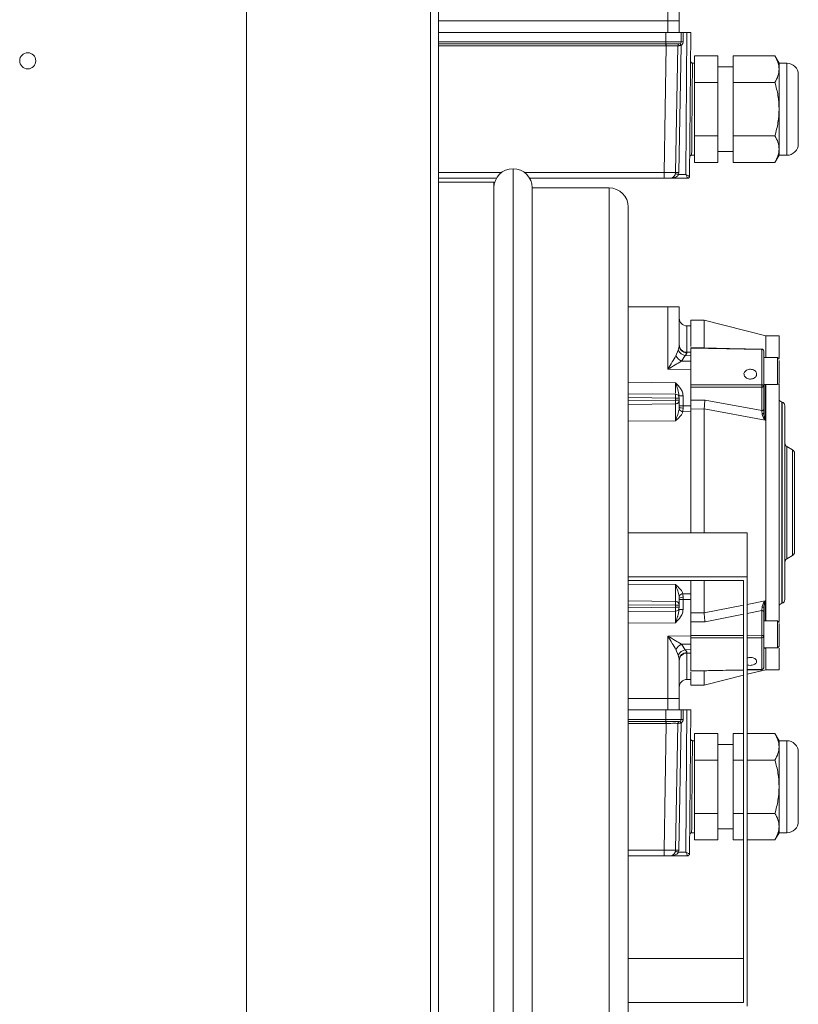
# Model space of a CAD drawing. Units: millimetres. Extents: x 5 to 415, y 0 to 297.
# Drawn here: x 176 to 184, y 107 to 117 of the extents above; entities that cross this region are included whole.
import ezdxf

# ---------------------------------------------------------------- set-up
doc = ezdxf.new("R2010")
doc.units = ezdxf.units.MM

msp = doc.modelspace()

# ---------------------------------------------------------------- linework, layer by layer
at = {"color": 7, "linetype": 'Continuous', "lineweight": 15}
for p, q in [((178.44732, 117.83209), (178.44732, 84.91775)), ((180.36332, 117.83209), (180.36332, 84.91775)), ((180.44732, 117.77492), (180.44732, 84.97492)), ((182.83637, 117.17482), (182.83637, 117.82498)), ((182.95532, 117.17482), (182.95532, 117.57696)), ((182.83637, 117.17482), (180.44732, 117.17482)), ((182.83532, 117.17482), (182.83532, 117.05482)), ((182.95532, 117.17482), (182.83637, 117.17482)), ((182.95532, 117.05482), (182.95532, 117.17482)), ((180.44732, 117.05482), (182.81532, 117.05482)), ((182.81532, 117.05482), (182.81532, 116.95482)), ((182.81532, 117.05482), (182.97532, 117.05482)), ((182.81532, 116.93492), (182.81532, 116.95482)), ((182.97532, 116.95482), (182.81532, 116.95482)), ((182.97532, 117.05482), (182.97532, 116.95482)), ((182.97532, 117.05482), (182.99532, 117.05482)), ((182.99532, 117.05482), (182.99532, 116.95517)), ((182.99532, 117.05482), (183.03532, 117.05482)), ((183.0224, 115.57412), (183.03532, 117.05482)), ((183.07532, 117.05482), (183.03532, 117.05482)), ((183.07532, 117.05482), (183.06223, 115.55464)), ((182.79637, 115.59377), (182.81944, 116.91538)), ((182.81532, 116.93492), (182.81938, 116.93492)), ((182.81532, 116.93492), (182.81532, 116.91538)), ((182.81944, 116.91538), (182.81532, 116.91538)), ((182.91635, 115.59377), (182.93942, 116.91538)), ((182.93942, 116.91538), (182.93942, 116.91538)), ((182.97349, 116.91953), (182.95034, 115.59377)), ((182.95734, 116.93492), (182.95737, 116.93492)), ((183.11532, 116.80907), (183.35532, 116.80907)), ((183.11532, 116.80907), (183.11532, 116.53195)), ((183.35532, 116.80907), (183.35532, 116.53195)), ((183.51532, 116.80907), (183.95209, 116.80907)), ((183.51532, 116.53195), (183.51532, 116.80907)), ((183.99496, 116.73482), (183.95209, 116.80907)), ((183.11532, 116.73482), (183.0927, 116.73482)), ((183.51532, 116.69482), (183.35532, 116.69482)), ((184.07532, 116.73482), (183.99496, 116.73482)), ((183.99496, 116.73482), (183.99496, 116.67051)), ((183.99496, 116.67051), (183.99496, 116.25482)), ((183.11532, 116.53195), (183.35532, 116.53195)), ((183.11532, 116.53195), (183.11532, 115.97769)), ((183.35532, 116.53195), (183.35532, 115.97769)), ((183.51532, 116.53195), (183.95209, 116.53195)), ((183.51532, 115.97769), (183.51532, 116.53195)), ((183.99496, 116.25482), (183.99496, 115.83912)), ((183.11532, 115.97769), (183.35532, 115.97769)), ((183.11532, 115.97769), (183.11532, 115.70056)), ((183.35532, 115.97769), (183.35532, 115.70056)), ((183.95209, 115.97769), (183.51532, 115.97769)), ((183.51532, 115.70056), (183.51532, 115.97769)), ((183.99496, 115.83912), (183.99496, 115.77482)), ((183.08398, 115.77482), (183.11532, 115.77482)), ((183.35532, 115.81482), (183.51532, 115.81482)), ((183.95209, 115.70056), (183.99496, 115.77482)), ((183.99496, 115.77482), (184.07532, 115.77482)), ((183.35532, 115.70056), (183.11532, 115.70056)), ((183.51532, 115.70056), (183.95209, 115.70056)), ((181.05006, 115.53482), (180.44732, 115.53482)), ((182.79637, 115.53482), (181.39658, 115.53482)), ((182.79637, 115.53482), (182.79637, 115.59377)), ((183.04223, 115.53482), (182.85636, 115.53482)), ((182.91518, 115.58297), (182.91398, 115.59359)), ((182.94792, 115.57412), (182.95034, 115.59377)), ((183.0224, 115.57412), (182.94792, 115.57412)), ((183.06222, 115.55464), (183.06223, 115.55464)), ((181.02332, 115.49492), (180.44732, 115.49492)), ((181.02332, 115.49492), (181.02332, 103.25492)), ((182.22332, 115.43492), (181.42332, 115.43492)), ((181.42332, 115.43492), (181.42332, 114.97271)), ((182.42332, 115.23492), (182.42332, 103.51492)), ((181.42332, 114.97271), (181.42332, 103.31492)), ((182.42332, 114.19482), (182.83637, 114.19482)), ((182.83637, 113.54465), (182.83637, 114.19482)), ((182.83637, 114.19482), (182.95532, 114.19482)), ((182.95532, 113.79268), (182.95532, 114.19482)), ((183.07532, 113.99613), (183.03462, 113.99648)), ((183.21532, 114.05482), (183.07532, 114.05482)), ((183.07532, 114.05482), (183.07532, 113.78349)), ((183.85705, 113.89482), (183.21532, 114.05482)), ((183.21532, 114.05482), (183.21532, 113.77283)), ((183.99532, 113.89482), (183.85705, 113.89482)), ((183.85705, 113.89482), (183.85705, 113.6666)), ((183.99532, 113.89482), (183.99532, 113.66244)), ((182.92091, 113.68556), (182.9448, 113.74335)), ((182.97727, 113.62899), (183.01708, 113.68678)), ((183.07532, 113.6862), (183.01708, 113.68678)), ((183.07532, 113.72134), (183.03452, 113.72175)), ((183.81567, 113.74975), (183.07532, 113.76622)), ((183.07532, 113.38188), (183.07532, 113.76622)), ((183.81567, 113.38265), (183.81567, 113.74975)), ((183.07532, 113.62864), (182.97727, 113.62899)), ((183.97932, 113.6666), (183.83532, 113.6666)), ((183.07532, 113.54379), (182.83637, 113.54465)), ((183.83532, 113.53647), (183.83704, 113.54016)), ((183.07532, 113.38188), (183.81567, 113.38265)), ((183.83532, 113.3866), (183.97932, 113.3866)), ((183.83532, 113.12682), (183.83532, 113.3711)), ((183.85705, 113.3866), (183.85705, 110.92303)), ((183.99532, 113.39359), (183.99532, 110.91827)), ((182.42332, 113.28946), (182.91567, 113.28516)), ((182.95532, 113.267), (182.99497, 113.267)), ((182.99497, 113.267), (182.99497, 113.16493)), ((183.81567, 113.35825), (183.07532, 113.35756)), ((183.07532, 113.22221), (183.07532, 113.35756)), ((183.81567, 113.11397), (183.81567, 113.35825)), ((182.91567, 113.22336), (182.91567, 113.24516)), ((182.91567, 113.24516), (182.95532, 113.24516)), ((182.91567, 113.22336), (182.95532, 113.22336)), ((182.95532, 113.22336), (182.95532, 113.24516)), ((182.99497, 113.16493), (182.95532, 113.16493)), ((182.99497, 113.16493), (182.99496, 113.14157)), ((182.99497, 113.16493), (183.07532, 113.16473)), ((183.22375, 113.22456), (183.07532, 113.22221)), ((183.81567, 113.11397), (183.22375, 113.22456)), ((184.02567, 113.20276), (184.02497, 113.20295)), ((184.05532, 111.14551), (184.05532, 113.16412)), ((182.95532, 113.14936), (182.95392, 113.12823)), ((182.99496, 113.14157), (182.99216, 113.10316)), ((182.99216, 113.10316), (183.07532, 113.10294)), ((183.21533, 113.13185), (183.07532, 113.12972)), ((183.07532, 113.12972), (183.07532, 111.84017)), ((183.21532, 113.13147), (183.21533, 113.13185)), ((183.21532, 113.13147), (183.21532, 111.84017)), ((183.85048, 113.01435), (183.21532, 113.13147)), ((184.13532, 112.70636), (184.07532, 112.74101)), ((184.15532, 112.61662), (184.15532, 111.69302)), ((183.66332, 111.84017), (182.42332, 111.84017)), ((183.66332, 111.84017), (183.66332, 111.38051)), ((184.07532, 111.56863), (184.13532, 111.60327)), ((183.66332, 111.38051), (182.42332, 111.38051)), ((183.62332, 111.34356), (182.42332, 111.34356)), ((183.07532, 111.34356), (183.07532, 111.07208)), ((183.21532, 111.34356), (183.21532, 111.00645)), ((183.62332, 111.34356), (183.62332, 106.94662)), ((183.66332, 111.38051), (183.66332, 106.90967)), ((182.95392, 111.18141), (182.95532, 111.16028)), ((182.95532, 111.14471), (182.99497, 111.14471)), ((183.07532, 111.20669), (182.99216, 111.20648)), ((182.99216, 111.20648), (182.99496, 111.16806)), ((182.99496, 111.16806), (182.99497, 111.14471)), ((183.07532, 111.1449), (182.99497, 111.14471)), ((182.99497, 111.14471), (182.99497, 111.04263)), ((184.02497, 111.10668), (184.02567, 111.10687)), ((182.91567, 111.02447), (182.42332, 111.02017)), ((182.91567, 111.08628), (182.91567, 111.06447)), ((182.95532, 111.08628), (182.91567, 111.08628)), ((182.95532, 111.06447), (182.91567, 111.06447)), ((182.95532, 111.08628), (182.95532, 111.06447)), ((182.99497, 111.04263), (182.95532, 111.04263)), ((183.07532, 110.84521), (183.07532, 111.07208)), ((183.07532, 111.00811), (183.21532, 111.00614)), ((183.21532, 111.00614), (183.21532, 111.00645)), ((183.81567, 110.77268), (183.81567, 111.0304)), ((183.83532, 110.76121), (183.83532, 111.01893)), ((183.07532, 110.91392), (183.22375, 110.91175)), ((183.97932, 110.92303), (183.83532, 110.92303)), ((183.07532, 110.77178), (183.07532, 110.84521)), ((182.83637, 110.76498), (183.07532, 110.76585)), ((182.83637, 110.11482), (182.83637, 110.76498)), ((183.07532, 110.40198), (183.07532, 110.74716)), ((183.81567, 110.41833), (183.81567, 110.74799)), ((182.9448, 110.56628), (182.92091, 110.62408)), ((182.97727, 110.68064), (183.07532, 110.681)), ((182.97727, 110.68064), (183.01708, 110.62285)), ((183.01708, 110.62285), (183.07532, 110.62344)), ((183.85048, 110.64006), (183.83532, 110.64414)), ((183.83532, 110.64303), (183.97932, 110.64303)), ((183.85705, 110.64303), (183.85705, 110.41482)), ((183.99532, 110.63966), (183.99532, 110.41482)), ((182.95532, 110.11482), (182.95532, 110.51696)), ((183.03452, 110.58788), (183.07532, 110.58829)), ((183.07532, 110.38879), (183.07532, 110.25482)), ((183.21532, 110.39848), (183.21532, 110.25482)), ((183.66332, 110.36652), (183.85705, 110.41482)), ((183.66332, 110.41131), (183.81576, 110.41466)), ((183.85705, 110.41482), (183.99532, 110.41482)), ((183.03462, 110.31315), (183.07532, 110.31351)), ((183.21532, 110.25482), (183.62332, 110.35654)), ((183.07532, 110.25482), (183.21532, 110.25482)), ((182.83637, 110.11482), (182.42332, 110.11482)), ((182.83532, 110.11482), (182.83532, 109.99482)), ((182.95532, 110.11482), (182.83637, 110.11482)), ((182.95532, 109.99482), (182.95532, 110.11482)), ((182.42332, 109.99482), (182.81532, 109.99482)), ((182.81532, 109.99482), (182.81532, 109.89482)), ((182.81532, 109.99482), (182.97532, 109.99482)), ((182.97532, 109.99482), (182.97532, 109.89482)), ((182.97532, 109.99482), (182.99532, 109.99482)), ((182.99532, 109.99482), (182.99532, 109.89517)), ((182.99532, 109.99482), (183.03532, 109.99482)), ((183.0224, 108.51412), (183.03532, 109.99482)), ((183.07532, 109.99482), (183.03532, 109.99482)), ((183.07532, 109.99482), (183.06223, 108.49464)), ((182.81532, 109.87492), (182.81532, 109.89482)), ((182.97532, 109.89482), (182.81532, 109.89482)), ((182.81532, 109.87492), (182.81938, 109.87493)), ((182.81532, 109.87492), (182.81532, 109.85538)), ((182.95734, 109.87493), (182.95737, 109.87492)), ((182.79637, 108.53377), (182.81944, 109.85538)), ((182.81944, 109.85538), (182.81532, 109.85538)), ((182.91635, 108.53377), (182.93942, 109.85538)), ((182.93942, 109.85538), (182.93942, 109.85538)), ((182.97349, 109.85953), (182.95034, 108.53377)), ((183.11532, 109.67482), (183.0927, 109.67482)), ((183.11532, 109.74907), (183.35532, 109.74907)), ((183.11532, 109.74907), (183.11532, 109.47195)), ((183.35532, 109.74907), (183.35532, 109.47195)), ((183.51532, 109.74907), (183.62332, 109.74907)), ((183.51532, 109.47195), (183.51532, 109.74907)), ((183.66332, 109.74907), (183.95209, 109.74907)), ((183.99496, 109.67482), (183.95209, 109.74907)), ((184.07532, 109.67482), (183.99496, 109.67482)), ((183.99496, 109.67482), (183.99496, 109.61051)), ((183.51532, 109.63482), (183.35532, 109.63482)), ((183.99496, 109.61051), (183.99496, 109.19482)), ((183.11532, 109.47195), (183.35532, 109.47195)), ((183.11532, 109.47195), (183.11532, 108.91769)), ((183.35532, 109.47195), (183.35532, 108.91769)), ((183.51532, 109.47195), (183.62332, 109.47195)), ((183.51532, 108.91769), (183.51532, 109.47195)), ((183.66332, 109.47195), (183.95209, 109.47195)), ((183.99496, 109.19482), (183.99496, 108.77912)), ((183.11532, 108.91769), (183.35532, 108.91769)), ((183.11532, 108.91769), (183.11532, 108.64056)), ((183.35532, 108.91769), (183.35532, 108.64056)), ((183.62332, 108.91769), (183.51532, 108.91769)), ((183.51532, 108.64056), (183.51532, 108.91769)), ((183.95209, 108.91769), (183.66332, 108.91769)), ((183.35532, 108.75482), (183.51532, 108.75482)), ((183.99496, 108.77912), (183.99496, 108.71482)), ((183.08398, 108.71482), (183.11532, 108.71482)), ((183.95209, 108.64056), (183.99496, 108.71482)), ((183.99496, 108.71482), (184.07532, 108.71482)), ((183.35532, 108.64056), (183.11532, 108.64056)), ((183.51532, 108.64056), (183.62332, 108.64056)), ((183.66332, 108.64056), (183.95209, 108.64056)), ((182.79637, 108.47482), (182.42332, 108.47482)), ((182.79637, 108.47482), (182.79637, 108.53377)), ((183.04223, 108.47482), (182.85636, 108.47482)), ((182.91518, 108.52297), (182.91398, 108.53359)), ((182.94792, 108.51412), (182.95034, 108.53377)), ((183.0224, 108.51412), (182.94792, 108.51412)), ((183.06222, 108.49464), (183.06223, 108.49464)), ((183.62332, 107.40628), (182.42332, 107.40628)), ((183.62332, 106.94662), (182.42332, 106.94662))]:
    msp.add_line(p, q, dxfattribs=at)
at = {"color": 8, "linetype": 'Continuous', "lineweight": 15}
for p, q in [((182.81532, 116.95482), (180.44732, 116.95482)), ((180.44732, 116.93492), (182.81532, 116.93492)), ((182.81532, 116.91538), (180.44732, 116.91538)), ((184.07532, 116.73482), (184.07532, 115.77482)), ((181.22332, 115.15746), (181.22332, 115.63492)), ((181.1018, 115.59377), (180.44732, 115.59377)), ((182.79637, 115.59377), (181.34484, 115.59377)), ((182.22332, 103.31492), (182.22332, 115.43492)), ((181.22332, 103.11492), (181.22332, 115.15746)), ((183.03462, 113.99648), (183.03462, 113.72175)), ((183.03449, 113.71631), (183.03452, 113.72141)), ((183.97932, 113.6508), (183.97932, 113.6666)), ((183.97932, 113.3866), (183.97932, 113.6508)), ((182.42332, 113.40946), (182.91567, 113.40516)), ((183.85048, 113.3866), (183.85048, 113.01435)), ((182.42332, 113.24946), (182.91567, 113.24516)), ((182.42332, 113.21864), (182.91567, 113.22336)), ((182.91573, 113.18364), (182.42332, 113.17903)), ((184.02497, 113.20295), (184.02497, 111.10668)), ((184.02567, 111.10687), (184.02567, 113.20276)), ((182.91567, 113.00886), (182.42332, 113.00494)), ((184.07532, 112.74101), (184.07532, 111.56863)), ((184.13532, 111.60327), (184.13532, 112.70636)), ((182.42332, 111.30469), (182.91567, 111.30077)), ((182.42332, 111.13061), (182.91573, 111.126)), ((183.66332, 111.09532), (183.85048, 111.13245)), ((183.85048, 111.13245), (183.85048, 110.92303)), ((182.91567, 111.08628), (182.42332, 111.09099)), ((182.91567, 111.06447), (182.42332, 111.06017)), ((183.21532, 111.00645), (183.62332, 111.08739)), ((183.66332, 110.99986), (183.81567, 111.0304)), ((182.91567, 110.90448), (182.42332, 110.90018)), ((183.22375, 110.91175), (183.62332, 110.99184)), ((183.97932, 110.91235), (183.97932, 110.92303)), ((183.97932, 110.64303), (183.97932, 110.91235)), ((183.07532, 110.77178), (183.62332, 110.77245)), ((183.62332, 110.74777), (183.07532, 110.74716)), ((183.66332, 110.7725), (183.81567, 110.77268)), ((183.81567, 110.74799), (183.66332, 110.74782)), ((183.03449, 110.59332), (183.03451, 110.58828)), ((183.85048, 110.64006), (183.83532, 110.63731)), ((183.03462, 110.58788), (183.03462, 110.31315)), ((183.07532, 110.40198), (183.62332, 110.41408)), ((183.66332, 110.41496), (183.81567, 110.41833)), ((182.81532, 109.89482), (182.42332, 109.89482)), ((182.42332, 109.87492), (182.81532, 109.87492)), ((182.81532, 109.85538), (182.42332, 109.85538)), ((184.07532, 109.67482), (184.07532, 108.71482)), ((182.79637, 108.53377), (182.42332, 108.53377))]:
    msp.add_line(p, q, dxfattribs=at)
at = {"color": 7, "linetype": 'Continuous', "lineweight": 15, "flags": 128}
for points in [[(182.81944, 116.91538), (182.81942, 116.91898), (182.81941, 116.92245), (182.81941, 116.92567), (182.8194, 116.92855), (182.81939, 116.93099), (182.81938, 116.9329), (182.81938, 116.93423), (182.81938, 116.93492)], [(183.81576, 113.75474), (183.47868, 113.76221), (183.07532, 113.77115)], [(183.81567, 113.38265), (183.81952, 113.38239), (183.82321, 113.38171), (183.82661, 113.38063), (183.82958, 113.3792), (183.83202, 113.37746), (183.83383, 113.37548), (183.83494, 113.37333), (183.83532, 113.3711)], [(183.83532, 113.3711), (183.83494, 113.36862), (183.83383, 113.36624), (183.83202, 113.36403), (183.82958, 113.36209), (183.82661, 113.36049), (183.82321, 113.35929), (183.81952, 113.35854), (183.81567, 113.35825)], [(183.83532, 113.12682), (183.83494, 113.12434), (183.83383, 113.12196), (183.83202, 113.11975), (183.82958, 113.11781), (183.82661, 113.11621), (183.82321, 113.11501), (183.81952, 113.11426), (183.81567, 113.11397)], [(183.81778, 113.0816), (183.82131, 113.0818), (183.82465, 113.08217), (183.82768, 113.08269), (183.83031, 113.08335), (183.83245, 113.08412), (183.83402, 113.08498), (183.83499, 113.0859), (183.83532, 113.08685)], [(183.81567, 111.0304), (183.81952, 111.03014), (183.82321, 111.02947), (183.82661, 111.02839), (183.82958, 111.02697), (183.83202, 111.02524), (183.83383, 111.02327), (183.83494, 111.02114), (183.83532, 111.01893)], [(183.81567, 110.77268), (183.81952, 110.77243), (183.82321, 110.77175), (183.82661, 110.77068), (183.82958, 110.76925), (183.83202, 110.76752), (183.83383, 110.76556), (183.83494, 110.76343), (183.83532, 110.76121)], [(183.07532, 110.39837), (183.40788, 110.40569), (183.62332, 110.41043)], [(182.81944, 109.85538), (182.81942, 109.85898), (182.81941, 109.86245), (182.81941, 109.86567), (182.8194, 109.86855), (182.81939, 109.87099), (182.81938, 109.8729), (182.81938, 109.87423), (182.81938, 109.87493)]]:
    msp.add_lwpolyline(points, dxfattribs=at)
at = {"color": 7, "linetype": 'Continuous', "lineweight": 15}
msp.add_circle((176.16732, 116.75892), 0.084, dxfattribs=at)
for centre, radius, start, end in [((182.95532, 116.95482), 0.02, 275.875524, 0), ((182.99033, 116.66801), 0.2872, 89.004724, 92.996224), ((182.95941, 116.91504), 0.02, 95.955899, 179.005642), ((182.95941, 116.91503), 0.02, 95.875443, 179), ((182.41816, 116.64187), 0.62087, 26.564815, 28.381955), ((184.07532, 116.61482), 0.12, 0, 90), ((184.07532, 115.89482), 0.12, 270, 0), ((181.22332, 115.43492), 0.2, 90, 180), ((181.22332, 115.43492), 0.2, 0, 90), ((182.85636, 115.59482), 0.06, 270, 359), ((182.82688, 115.09091), 0.49813, 75.937934, 79.834524), ((182.93335, 115.10654), 0.48753, 88.002072, 91.997928), ((183.04223, 115.55482), 0.02, 270.003842, 359.486668), ((183.04223, 115.55482), 0.02, 270, 359.5), ((182.22332, 115.23492), 0.2, 0, 90), ((183.03532, 114.07648), 0.08, 180, 269.5), ((183.0335, 113.79451), 0.07821, 181.342041, 270.725569), ((183.03686, 113.74473), 0.13018, 207.03484, 242.755283), ((183.03662, 113.78622), 0.10134, 205.026334, 258.884651), ((183.81532, 113.73475), 0.02, 0, 90), ((183.8176, 113.7319), 0.01795, 9.126525, 96.174315), ((183.97932, 113.6506), 0.016, 0, 90), ((183.97932, 113.4026), 0.016, 270, 0), ((181.76768, 113.26516), 1.14816, 359.001934, 0.998066), ((182.91532, 113.24516), 0.04, 0, 89.5), ((184.03532, 113.24159), 0.04, 180, 255), ((184.01532, 113.16412), 0.04, 0, 75), ((182.99662, 113.15167), 0.04872, 208.762795, 264.746428), ((182.98549, 113.19817), 0.05739, 238.280174, 279.492916), ((184.09532, 112.77565), 0.04, 180, 240), ((184.11532, 112.67172), 0.04, 0, 60), ((184.11532, 111.63791), 0.04, 300, 0), ((184.09532, 111.53399), 0.04, 120, 180), ((182.99662, 111.15796), 0.04872, 95.253292, 151.23811), ((182.98549, 111.11146), 0.05739, 80.508451, 121.71763), ((184.03532, 111.06805), 0.04, 105, 180), ((184.01532, 111.14551), 0.04, 285, 0), ((181.7677, 111.04447), 1.14814, 359.001923, 0.998077), ((182.91532, 111.06447), 0.04, 270.5, 0), ((183.82171, 111.03713), 0.02913, 62.148109, 97.583856), ((183.97932, 110.90703), 0.016, 0, 90), ((183.81825, 110.76536), 0.01757, 261.553493, 346.339662), ((183.03686, 110.56491), 0.13018, 117.244337, 152.965239), ((183.03662, 110.52341), 0.10134, 101.115347, 154.973374), ((183.0335, 110.51512), 0.0782, 89.27377, 178.658397), ((183.97932, 110.65903), 0.016, 270, 0), ((183.81532, 110.43465), 0.02, 270, 0), ((183.81706, 110.43664), 0.01837, 265.667115, 353.77904), ((183.03532, 110.23316), 0.08, 90.5, 180), ((182.95941, 109.85504), 0.02, 95.956718, 179.005258), ((182.95941, 109.85503), 0.02, 95.875443, 179), ((182.95532, 109.89482), 0.02, 275.875524, 0), ((182.41743, 109.58149), 0.62169, 26.565816, 28.380554), ((182.99032, 109.60853), 0.28668, 89.000641, 92.999454), ((184.07532, 109.55482), 0.12, 0, 90), ((184.07532, 108.83482), 0.12, 270, 0), ((182.85636, 108.53482), 0.06, 270, 359), ((182.82686, 108.03082), 0.49823, 75.938455, 79.83425), ((182.93335, 108.04677), 0.4873, 88.001122, 91.998878), ((183.04223, 108.49482), 0.02, 270.004464, 359.487015), ((183.04223, 108.49482), 0.02, 270, 359.5)]:
    msp.add_arc(centre, radius, start, end, dxfattribs=at)
for points, knots in [([(182.99532, 116.95517), (182.99504, 116.95149), (182.99449, 116.94415), (182.98979, 116.93405), (182.98293, 116.92527), (182.97664, 116.92145), (182.97349, 116.91953)], [0, 0, 0, 0, 0.25013516, 0.5000289, 0.74966933, 1, 1, 1, 1]), ([(182.95734, 116.93492), (182.95492, 116.93495), (182.95025, 116.93501), (182.91825, 116.93504), (182.87353, 116.935), (182.83756, 116.93495), (182.81938, 116.93492)], [0, 0, 0, 0, 0.25770751, 0.49973963, 0.74724443, 1, 1, 1, 1]), ([(182.93942, 116.91538), (182.93891, 116.91543), (182.93792, 116.91553), (182.92804, 116.91567), (182.9064, 116.91577), (182.87419, 116.91567), (182.84418, 116.91553), (182.82779, 116.91543), (182.81944, 116.91538)], [0, 0, 0, 0, 0.13324464, 0.26108582, 0.49953951, 0.73872063, 0.86673012, 1, 1, 1, 1]), ([(182.93942, 116.91538), (182.93959, 116.91541), (182.93991, 116.91547), (182.94293, 116.91568), (182.948, 116.91601), (182.95473, 116.91667), (182.96265, 116.9176), (182.96919, 116.91876), (182.97349, 116.91953)], [0, 0, 0, 0, 0.14404778, 0.27566068, 0.50070042, 0.63042748, 0.75696362, 1, 1, 1, 1]), ([(183.0927, 116.73482), (183.09013, 116.7351), (183.08616, 116.73553), (183.08142, 116.73814), (183.07818, 116.74084), (183.07561, 116.74418), (183.07319, 116.74899), (183.0729, 116.75293), (183.07271, 116.7555)], [0, 0, 0, 0, 0.23994677, 0.36930744, 0.50136206, 0.63315988, 0.76192748, 1, 1, 1, 1]), ([(183.95209, 116.80907), (183.96407, 116.78657), (183.98825, 116.74115), (183.99271, 116.6942), (183.99496, 116.67051)], [0, 0, 0, 0, 0.49546047, 1, 1, 1, 1]), ([(183.99496, 116.67051), (183.9928, 116.64729), (183.98843, 116.60034), (183.96429, 116.55491), (183.95209, 116.53195)], [0, 0, 0, 0, 0.49451151, 1, 1, 1, 1]), ([(184.19532, 116.61482), (184.19532, 116.61001), (184.19532, 116.60261), (184.19532, 116.55772), (184.19532, 116.51126), (184.19532, 116.45358), (184.19532, 116.36977), (184.19532, 116.25482), (184.19532, 116.13987), (184.19532, 116.05605), (184.19532, 115.99838), (184.19532, 115.95192), (184.19532, 115.90702), (184.19532, 115.89963), (184.19532, 115.89482)], [0, 0, 0, 0, 0.11972951, 0.18418054, 0.25000106, 0.31581975, 0.38027147, 0.50000015, 0.61972882, 0.68418007, 0.74999918, 0.81581936, 0.88027039, 1, 1, 1, 1]), ([(183.95209, 116.53195), (183.96407, 116.48694), (183.98825, 116.3961), (183.99271, 116.3022), (183.99496, 116.25482)], [0, 0, 0, 0, 0.49545706, 1, 1, 1, 1]), ([(183.99496, 116.25482), (183.9928, 116.20838), (183.98843, 116.11448), (183.96429, 116.02362), (183.95209, 115.97769)], [0, 0, 0, 0, 0.49451146, 1, 1, 1, 1]), ([(183.95209, 115.97769), (183.96407, 115.95519), (183.98825, 115.90977), (183.99271, 115.86281), (183.99496, 115.83912)], [0, 0, 0, 0, 0.4954558, 1, 1, 1, 1]), ([(183.99496, 115.83912), (183.9928, 115.81591), (183.98843, 115.76896), (183.96429, 115.72353), (183.95209, 115.70056)], [0, 0, 0, 0, 0.49450728, 1, 1, 1, 1]), ([(183.06397, 115.75449), (183.0642, 115.75702), (183.06456, 115.76093), (183.06701, 115.76565), (183.06958, 115.76892), (183.0728, 115.77156), (183.0775, 115.77412), (183.08143, 115.77454), (183.08398, 115.77482)], [0, 0, 0, 0, 0.23834447, 0.36702175, 0.49867263, 0.63056067, 0.75980547, 1, 1, 1, 1]), ([(182.91635, 115.59377), (182.91454, 115.59364), (182.91093, 115.59339), (182.88319, 115.59327), (182.84353, 115.59339), (182.81209, 115.59364), (182.79637, 115.59377)], [0, 0, 0, 0, 0.25000469, 0.5, 0.74999531, 1, 1, 1, 1]), ([(182.85636, 115.53482), (182.85555, 115.53482), (182.85431, 115.53482), (182.84684, 115.53482), (182.83909, 115.53482), (182.82954, 115.53482), (182.81557, 115.53482), (182.80391, 115.53482), (182.79637, 115.53482)], [0, 0, 0, 0, 0.23946525, 0.36961253, 0.49999598, 0.63014175, 0.7605395, 1, 1, 1, 1]), ([(182.94792, 115.57412), (182.94582, 115.57048), (182.94113, 115.56233), (182.92681, 115.55106), (182.89873, 115.5379), (182.8733, 115.53605), (182.85636, 115.53482)], [0, 0, 0, 0, 0.111781726, 0.250386099, 0.500523026, 1, 1, 1, 1]), ([(183.0224, 115.57412), (183.02733, 115.57163), (183.03745, 115.56653), (183.04867, 115.56097), (183.05559, 115.55763), (183.05933, 115.55587), (183.06168, 115.55479), (183.06205, 115.55469), (183.06222, 115.55464)], [0, 0, 0, 0, 0.25164855, 0.51641608, 0.6455929, 0.76867646, 0.88653521, 1, 1, 1, 1]), ([(183.04223, 115.53482), (183.04213, 115.53495), (183.04194, 115.53523), (183.04075, 115.53747), (183.03891, 115.54109), (183.03549, 115.5479), (183.02989, 115.55904), (183.02486, 115.56918), (183.0224, 115.57412)], [0, 0, 0, 0, 0.11347151, 0.23129474, 0.35442553, 0.48356353, 0.74832814, 1, 1, 1, 1]), ([(182.9448, 113.74335), (182.94751, 113.75315), (182.95294, 113.77272), (182.95453, 113.78603), (182.95532, 113.79268)], [0, 0, 0, 0, 0.50041585, 1, 1, 1, 1]), ([(183.03451, 113.72172), (183.02451, 113.72288), (183.00914, 113.72466), (182.9907, 113.7347), (182.97803, 113.74503), (182.96783, 113.7578), (182.95798, 113.77634), (182.95637, 113.79171), (182.95532, 113.8017)], [0, 0, 0, 0, 0.23960259, 0.36846553, 0.50002202, 0.63156612, 0.76040918, 1, 1, 1, 1]), ([(182.83637, 113.54465), (182.85186, 113.5704), (182.88118, 113.61913), (182.90818, 113.66427), (182.92091, 113.68556)], [0, 0, 0, 0, 0.52852889, 1, 1, 1, 1]), ([(183.01708, 113.68678), (183.02156, 113.69281), (183.02838, 113.70198), (183.03366, 113.7113), (183.03422, 113.71468), (183.03449, 113.71631)], [0, 0, 0, 0, 0.49910329, 0.75940916, 1, 1, 1, 1]), ([(183.83532, 113.3711), (183.83532, 113.43646), (183.83532, 113.56718), (183.83532, 113.67889), (183.83532, 113.73475)], [0, 0, 0, 0, 0.500001527, 1, 1, 1, 1]), ([(182.97727, 113.62899), (182.95603, 113.61625), (182.91097, 113.58923), (182.86216, 113.56007), (182.83637, 113.54465)], [0, 0, 0, 0, 0.47146492, 1, 1, 1, 1]), ([(183.99532, 113.40324), (183.99532, 113.4031), (183.99532, 113.40271), (183.99532, 113.40772), (183.99532, 113.41754), (183.99532, 113.43635), (183.99532, 113.46797), (183.99532, 113.50671), (183.99532, 113.53925), (183.99532, 113.5642), (183.99532, 113.5875), (183.99532, 113.61454), (183.99532, 113.62793), (183.99532, 113.63661)], [0, 0, 0, 0, 0.03820573, 0.115039, 0.19193184, 0.26875995, 0.41002127, 0.55128808, 0.62818156, 0.70500913, 0.78190435, 0.85873247, 1, 1, 1, 1]), ([(183.73859, 113.45496), (183.73251, 113.4516), (183.72035, 113.44489), (183.69798, 113.44166), (183.67566, 113.44414), (183.65547, 113.45244), (183.63978, 113.46546), (183.63035, 113.48169), (183.62825, 113.49923), (183.6337, 113.51608), (183.64609, 113.53039), (183.66402, 113.54063), (183.6855, 113.5457), (183.70808, 113.54507), (183.72922, 113.53882), (183.74654, 113.52759), (183.75808, 113.51258), (183.76257, 113.49541), (183.7594, 113.47805), (183.75051, 113.46412), (183.74191, 113.45751), (183.73859, 113.45496)], [0, 0, 0, 0, 0.0536675, 0.10733094, 0.16099096, 0.21467701, 0.26839515, 0.3221122, 0.37578125, 0.4294047, 0.48304017, 0.53673413, 0.59045332, 0.64416157, 0.6978351, 0.75149567, 0.80516901, 0.85885257, 0.91252908, 0.96620911, 1, 1, 1, 1]), ([(182.91567, 113.40516), (182.92418, 113.38177), (182.94124, 113.33487), (182.95062, 113.28966), (182.95532, 113.267)], [0, 0, 0, 0, 0.49875644, 1, 1, 1, 1]), ([(182.91567, 113.40516), (182.93487, 113.3857), (182.96374, 113.35644), (182.99046, 113.30773), (182.99348, 113.28048), (182.99497, 113.267)], [0, 0, 0, 0, 0.500672509, 0.753091005, 1, 1, 1, 1]), ([(183.07532, 113.38188), (183.07532, 113.37991), (183.07532, 113.37597), (183.07532, 113.36911), (183.07532, 113.36266), (183.07532, 113.35918), (183.07532, 113.35756)], [0, 0, 0, 0, 0.25769636, 0.5153999, 0.77305086, 1, 1, 1, 1]), ([(183.81567, 113.35825), (183.81569, 113.36006), (183.81575, 113.36369), (183.81577, 113.37026), (183.81575, 113.37692), (183.81569, 113.38074), (183.81567, 113.38265)], [0, 0, 0, 0, 0.24998581, 0.49997383, 0.74995765, 1, 1, 1, 1]), ([(182.91573, 113.18364), (182.91575, 113.18389), (182.91581, 113.18462), (182.91581, 113.18807), (182.91584, 113.19541), (182.91581, 113.20509), (182.91575, 113.21425), (182.9157, 113.22015), (182.91567, 113.22336)], [0, 0, 0, 0, 0.08495953, 0.24187377, 0.49969755, 0.69533124, 0.83412425, 1, 1, 1, 1]), ([(182.91573, 113.18364), (182.91577, 113.18179), (182.91586, 113.1781), (182.91594, 113.16407), (182.91599, 113.14498), (182.916, 113.12105), (182.91597, 113.09368), (182.9159, 113.06475), (182.9158, 113.03557), (182.91571, 113.01777), (182.91567, 113.00886)], [0, 0, 0, 0, 0.12546582, 0.2502819, 0.37496617, 0.49997429, 0.62508464, 0.74990775, 0.87477756, 1, 1, 1, 1]), ([(182.95532, 113.22336), (182.95479, 113.21839), (182.95394, 113.21042), (182.94887, 113.20126), (182.94343, 113.19468), (182.93727, 113.18985), (182.928, 113.18504), (182.92073, 113.18421), (182.91573, 113.18364)], [0, 0, 0, 0, 0.2396186, 0.3847535, 0.50001366, 0.65156265, 0.76038477, 1, 1, 1, 1]), ([(182.95532, 113.22336), (182.95532, 113.22119), (182.95532, 113.21685), (182.95532, 113.20059), (182.95532, 113.17845), (182.95532, 113.15905), (182.95532, 113.14936)], [0, 0, 0, 0, 0.25019525, 0.49996892, 0.75018915, 1, 1, 1, 1]), ([(183.07532, 113.12972), (183.07532, 113.1379), (183.07532, 113.15427), (183.07532, 113.18183), (183.07532, 113.20525), (183.07532, 113.21736), (183.07532, 113.22221)], [0, 0, 0, 0, 0.27265707, 0.54531428, 0.81794833, 1, 1, 1, 1]), ([(183.22375, 113.22456), (183.22375, 113.22455), (183.22374, 113.22452), (183.22372, 113.22441), (183.22366, 113.224), (183.22341, 113.22244), (183.22244, 113.21599), (183.22051, 113.20193), (183.21813, 113.17918), (183.21614, 113.15387), (183.21559, 113.13892), (183.21533, 113.13185)], [0, 0, 0, 0, 0.00015569, 0.00131969, 0.0044671, 0.01631216, 0.0625975, 0.25060606, 0.50011891, 0.76382275, 1, 1, 1, 1]), ([(182.91567, 113.00886), (182.9238, 113.0301), (182.93838, 113.06821), (182.94915, 113.10981), (182.95392, 113.12823)], [0, 0, 0, 0, 0.55741064, 1, 1, 1, 1]), ([(182.99216, 113.10316), (182.98895, 113.0945), (182.98211, 113.0761), (182.95651, 113.04359), (182.93183, 113.0226), (182.91567, 113.00886)], [0, 0, 0, 0, 0.23501044, 0.49927464, 1, 1, 1, 1]), ([(183.81778, 113.0816), (183.81745, 113.08743), (183.81677, 113.09915), (183.81604, 113.10902), (183.81567, 113.11397)], [0, 0, 0, 0, 0.498307883, 1, 1, 1, 1]), ([(183.85048, 113.01435), (183.84309, 113.02449), (183.832, 113.0397), (183.82086, 113.06309), (183.81881, 113.07543), (183.81778, 113.0816)], [0, 0, 0, 0, 0.500249719, 0.749992196, 1, 1, 1, 1]), ([(183.83532, 113.08685), (183.83532, 113.09407), (183.83532, 113.10852), (183.83532, 113.12072), (183.83532, 113.12682)], [0, 0, 0, 0, 0.49927415, 1, 1, 1, 1]), ([(183.85048, 113.01435), (183.84677, 113.02576), (183.83936, 113.04855), (183.83666, 113.0741), (183.83532, 113.08685)], [0, 0, 0, 0, 0.50082808, 1, 1, 1, 1]), ([(184.15532, 111.63791), (184.15532, 111.63959), (184.15532, 111.64304), (184.15532, 111.6718), (184.15532, 111.71949), (184.15532, 111.78672), (184.15532, 111.86937), (184.15532, 111.96201), (184.15532, 112.05835), (184.15532, 112.15482), (184.15532, 112.25129), (184.15532, 112.34762), (184.15532, 112.44027), (184.15532, 112.52291), (184.15532, 112.59015), (184.15532, 112.63783), (184.15532, 112.66659), (184.15532, 112.67005), (184.15532, 112.67172)], [0, 0, 0, 0, 0.058258412, 0.120006719, 0.184321162, 0.249999922, 0.315679742, 0.379994427, 0.44174213, 0.499999925, 0.558257904, 0.620005606, 0.684320291, 0.750000112, 0.815678871, 0.87999323, 0.941741588, 1, 1, 1, 1]), ([(182.91567, 111.30077), (182.93181, 111.28705), (182.95649, 111.26606), (182.9821, 111.23355), (182.98894, 111.21514), (182.99216, 111.20648)], [0, 0, 0, 0, 0.50031116, 0.76485685, 1, 1, 1, 1]), ([(182.91573, 111.126), (182.91577, 111.12785), (182.91586, 111.13154), (182.91594, 111.14556), (182.91599, 111.16466), (182.916, 111.18858), (182.91597, 111.21596), (182.9159, 111.24488), (182.9158, 111.27406), (182.91571, 111.29186), (182.91567, 111.30077)], [0, 0, 0, 0, 0.12546543, 0.25028142, 0.37496561, 0.4999747, 0.62508497, 0.74990799, 0.87477644, 1, 1, 1, 1]), ([(182.91567, 111.30077), (182.9238, 111.27953), (182.93838, 111.24142), (182.94915, 111.19982), (182.95392, 111.18141)], [0, 0, 0, 0, 0.55754435, 1, 1, 1, 1]), ([(182.91567, 111.08628), (182.9157, 111.08949), (182.91575, 111.09539), (182.91581, 111.10454), (182.91584, 111.11422), (182.91581, 111.12156), (182.91581, 111.12502), (182.91575, 111.12574), (182.91573, 111.126)], [0, 0, 0, 0, 0.165893, 0.30468367, 0.50029837, 0.75812227, 0.91503848, 1, 1, 1, 1]), ([(182.91573, 111.126), (182.92073, 111.12542), (182.928, 111.1246), (182.93727, 111.11978), (182.94343, 111.11495), (182.94886, 111.10837), (182.95394, 111.09921), (182.95479, 111.09124), (182.95532, 111.08628)], [0, 0, 0, 0, 0.23961818, 0.34845026, 0.49999222, 0.61527214, 0.7603878, 1, 1, 1, 1]), ([(182.95532, 111.16028), (182.95532, 111.15059), (182.95532, 111.13119), (182.95532, 111.10904), (182.95532, 111.09278), (182.95532, 111.08845), (182.95532, 111.08628)], [0, 0, 0, 0, 0.249810644, 0.500031972, 0.749805438, 1, 1, 1, 1]), ([(183.81787, 111.06601), (183.81888, 111.07227), (183.82092, 111.0848), (183.83202, 111.10805), (183.84309, 111.12269), (183.85048, 111.13245)], [0, 0, 0, 0, 0.25001621, 0.49975326, 1, 1, 1, 1]), ([(183.83532, 111.06289), (183.83666, 111.07532), (183.83935, 111.10023), (183.84677, 111.1217), (183.85048, 111.13245)], [0, 0, 0, 0, 0.499171788, 1, 1, 1, 1]), ([(182.95532, 111.04263), (182.95096, 111.01984), (182.9466, 110.99704), (182.93928, 110.9742), (182.93925, 110.97411), (182.93913, 110.97377), (182.9387, 110.97247), (182.9369, 110.9672), (182.92934, 110.94483), (182.92179, 110.92254), (182.91567, 110.90448)], [0, 0, 0, 0, 0.50073127, 0.50078579, 0.50128672, 0.50273228, 0.50828727, 0.53021834, 0.61938968, 1, 1, 1, 1]), ([(182.99497, 111.04263), (182.99361, 111.02976), (182.99072, 111.00251), (182.96416, 110.95361), (182.93486, 110.92393), (182.91567, 110.90448)], [0, 0, 0, 0, 0.23582357, 0.49935497, 1, 1, 1, 1]), ([(183.21532, 111.00614), (183.21557, 110.99937), (183.21609, 110.98504), (183.21807, 110.95966), (183.22068, 110.93374), (183.22272, 110.91909), (183.22375, 110.91175)], [0, 0, 0, 0, 0.23610268, 0.499646556, 0.749472623, 1, 1, 1, 1]), ([(183.81567, 111.0304), (183.81605, 111.03591), (183.81682, 111.04695), (183.81752, 111.05965), (183.81787, 111.06601)], [0, 0, 0, 0, 0.49925337, 1, 1, 1, 1]), ([(183.83532, 111.01893), (183.83532, 111.02574), (183.83532, 111.03938), (183.83532, 111.05504), (183.83532, 111.06289)], [0, 0, 0, 0, 0.49922682, 1, 1, 1, 1]), ([(183.99532, 110.65922), (183.99532, 110.65955), (183.99532, 110.66024), (183.99532, 110.66775), (183.99532, 110.67968), (183.99532, 110.70068), (183.99532, 110.73437), (183.99532, 110.77396), (183.99532, 110.80638), (183.99532, 110.83079), (183.99532, 110.85313), (183.99532, 110.87846), (183.99532, 110.89006), (183.99532, 110.89757)], [0, 0, 0, 0, 0.0686008, 0.14300185, 0.21746418, 0.29186669, 0.42866684, 0.56546891, 0.6399335, 0.71433321, 0.7887966, 0.8632006, 1, 1, 1, 1]), ([(182.83637, 110.76498), (182.86216, 110.74957), (182.91097, 110.7204), (182.95603, 110.69338), (182.97727, 110.68064)], [0, 0, 0, 0, 0.52853551, 1, 1, 1, 1]), ([(182.92091, 110.62408), (182.90818, 110.64536), (182.88118, 110.6905), (182.85186, 110.73923), (182.83637, 110.76498)], [0, 0, 0, 0, 0.47147111, 1, 1, 1, 1]), ([(183.07532, 110.77178), (183.07532, 110.76981), (183.07532, 110.76587), (183.07532, 110.75902), (183.07532, 110.75243), (183.07532, 110.74888), (183.07532, 110.74716)], [0, 0, 0, 0, 0.25384964, 0.50770533, 0.76154236, 1, 1, 1, 1]), ([(183.81567, 110.74799), (183.8157, 110.7498), (183.81575, 110.75342), (183.81577, 110.76008), (183.81575, 110.76685), (183.8157, 110.77074), (183.81567, 110.77268)], [0, 0, 0, 0, 0.250000583, 0.50001477, 0.750011894, 1, 1, 1, 1]), ([(183.83532, 110.43465), (183.83532, 110.48379), (183.83532, 110.58206), (183.83532, 110.7015), (183.83532, 110.76121)], [0, 0, 0, 0, 0.50000216, 1, 1, 1, 1]), ([(183.01708, 110.62285), (183.02175, 110.61672), (183.03107, 110.60448), (183.03335, 110.59704), (183.03449, 110.59332)], [0, 0, 0, 0, 0.50068748, 1, 1, 1, 1]), ([(182.95532, 110.51696), (182.95453, 110.52358), (182.95295, 110.53688), (182.94752, 110.55646), (182.9448, 110.56628)], [0, 0, 0, 0, 0.49792296, 1, 1, 1, 1]), ([(182.95532, 110.50793), (182.95637, 110.51793), (182.95798, 110.5333), (182.96783, 110.55183), (182.97803, 110.5646), (182.9907, 110.57493), (183.00914, 110.58498), (183.02451, 110.58676), (183.03451, 110.58791)], [0, 0, 0, 0, 0.23958851, 0.36843372, 0.49997784, 0.63153283, 0.76039691, 1, 1, 1, 1]), ([(183.66332, 110.53652), (183.66888, 110.5384), (183.68112, 110.54253), (183.70271, 110.54333), (183.72428, 110.53965), (183.74071, 110.53251), (183.74791, 110.52637), (183.75068, 110.524)], [0, 0, 0, 0, 0.18698888, 0.41114038, 0.63514867, 0.85908264, 1, 1, 1, 1]), ([(183.75068, 110.524), (183.75411, 110.51981), (183.76097, 110.51142), (183.76218, 110.49707), (183.7563, 110.48347), (183.74343, 110.47187), (183.72515, 110.46351), (183.70358, 110.45938), (183.68173, 110.45939), (183.66917, 110.46291), (183.66332, 110.46454)], [0, 0, 0, 0, 0.12703282, 0.2540557, 0.38107556, 0.50811573, 0.63514853, 0.76215302, 0.88913928, 1, 1, 1, 1]), ([(182.95734, 109.87493), (182.95492, 109.87495), (182.95025, 109.87501), (182.91825, 109.87504), (182.87353, 109.875), (182.83756, 109.87495), (182.81938, 109.87493)], [0, 0, 0, 0, 0.25770751, 0.49973963, 0.74724443, 1, 1, 1, 1]), ([(182.99532, 109.89517), (182.99504, 109.89149), (182.99449, 109.88415), (182.98979, 109.87405), (182.98293, 109.86527), (182.97664, 109.86145), (182.97349, 109.85953)], [0, 0, 0, 0, 0.25012869, 0.50002892, 0.74967487, 1, 1, 1, 1]), ([(182.93942, 109.85538), (182.93891, 109.85543), (182.93792, 109.85553), (182.92804, 109.85567), (182.9064, 109.85577), (182.87419, 109.85567), (182.84418, 109.85553), (182.82779, 109.85543), (182.81944, 109.85538)], [0, 0, 0, 0, 0.13324464, 0.26108582, 0.4995395, 0.73872063, 0.86673011, 1, 1, 1, 1]), ([(182.93942, 109.85538), (182.93959, 109.85541), (182.93991, 109.85547), (182.94293, 109.85568), (182.948, 109.85601), (182.95473, 109.85667), (182.96265, 109.8576), (182.96919, 109.85876), (182.97349, 109.85953)], [0, 0, 0, 0, 0.14404776, 0.27566048, 0.50070036, 0.6304278, 0.75696327, 1, 1, 1, 1]), ([(183.0927, 109.67482), (183.09013, 109.6751), (183.08616, 109.67553), (183.08142, 109.67814), (183.07818, 109.68084), (183.07561, 109.68418), (183.07319, 109.68899), (183.0729, 109.69293), (183.07271, 109.6955)], [0, 0, 0, 0, 0.23994429, 0.36930362, 0.50136587, 0.63315866, 0.76192073, 1, 1, 1, 1]), ([(183.95209, 109.74907), (183.96407, 109.72657), (183.98825, 109.68115), (183.99271, 109.6342), (183.99496, 109.61051)], [0, 0, 0, 0, 0.49545995, 1, 1, 1, 1]), ([(183.99496, 109.61051), (183.9928, 109.58729), (183.98843, 109.54034), (183.96429, 109.49491), (183.95209, 109.47195)], [0, 0, 0, 0, 0.49451151, 1, 1, 1, 1]), ([(183.95209, 109.47195), (183.96407, 109.42694), (183.98825, 109.3361), (183.99271, 109.2422), (183.99496, 109.19482)], [0, 0, 0, 0, 0.495457319, 1, 1, 1, 1]), ([(184.19532, 109.55482), (184.19532, 109.55001), (184.19532, 109.54261), (184.19532, 109.49772), (184.19532, 109.45126), (184.19532, 109.39358), (184.19532, 109.30977), (184.19532, 109.19482), (184.19532, 109.07987), (184.19532, 108.99605), (184.19532, 108.93838), (184.19532, 108.89192), (184.19532, 108.84702), (184.19532, 108.83963), (184.19532, 108.83482)], [0, 0, 0, 0, 0.11972958, 0.18418061, 0.2500008, 0.31581981, 0.38027143, 0.49999998, 0.61972854, 0.68418021, 0.74999917, 0.8158194, 0.88027044, 1, 1, 1, 1]), ([(183.99496, 109.19482), (183.9928, 109.14838), (183.98843, 109.05448), (183.96429, 108.96362), (183.95209, 108.91769)], [0, 0, 0, 0, 0.49451132, 1, 1, 1, 1]), ([(183.95209, 108.91769), (183.96407, 108.89519), (183.98825, 108.84977), (183.99271, 108.80281), (183.99496, 108.77912)], [0, 0, 0, 0, 0.49545639, 1, 1, 1, 1]), ([(183.99496, 108.77912), (183.9928, 108.75591), (183.98843, 108.70895), (183.96429, 108.66353), (183.95209, 108.64056)], [0, 0, 0, 0, 0.49450781, 1, 1, 1, 1]), ([(183.06397, 108.69449), (183.0642, 108.69702), (183.06456, 108.70093), (183.06701, 108.70565), (183.06958, 108.70892), (183.0728, 108.71156), (183.0775, 108.71412), (183.08143, 108.71454), (183.08398, 108.71482)], [0, 0, 0, 0, 0.23833844, 0.36702675, 0.49866707, 0.63056012, 0.75980543, 1, 1, 1, 1]), ([(182.91635, 108.53377), (182.91454, 108.53364), (182.91093, 108.53339), (182.88319, 108.53327), (182.84353, 108.53339), (182.81209, 108.53364), (182.79637, 108.53377)], [0, 0, 0, 0, 0.25000469, 0.5, 0.74999531, 1, 1, 1, 1]), ([(182.85636, 108.47482), (182.85555, 108.47482), (182.85431, 108.47482), (182.84684, 108.47482), (182.83909, 108.47482), (182.82954, 108.47482), (182.81557, 108.47482), (182.80391, 108.47482), (182.79637, 108.47482)], [0, 0, 0, 0, 0.23946525, 0.36961253, 0.49999598, 0.63014175, 0.7605395, 1, 1, 1, 1]), ([(182.94792, 108.51412), (182.94582, 108.51048), (182.94113, 108.50233), (182.92681, 108.49106), (182.89873, 108.4779), (182.8733, 108.47605), (182.85636, 108.47482)], [0, 0, 0, 0, 0.11178092, 0.2503877, 0.5005242, 1, 1, 1, 1]), ([(183.0224, 108.51412), (183.02733, 108.51163), (183.03745, 108.50653), (183.04867, 108.50097), (183.05559, 108.49763), (183.05933, 108.49587), (183.06168, 108.49479), (183.06205, 108.49469), (183.06222, 108.49464)], [0, 0, 0, 0, 0.2516518, 0.5164173, 0.64559381, 0.76867687, 0.88653526, 1, 1, 1, 1]), ([(183.04223, 108.47482), (183.04213, 108.47495), (183.04194, 108.47523), (183.04075, 108.47747), (183.03891, 108.48109), (183.03549, 108.4879), (183.02989, 108.49904), (183.02486, 108.50918), (183.0224, 108.51412)], [0, 0, 0, 0, 0.113471652, 0.231295105, 0.354423879, 0.483562963, 0.748329654, 1, 1, 1, 1])]:
    msp.add_open_spline(points, degree=3, knots=knots, dxfattribs=at)
at = {"color": 8, "linetype": 'Continuous', "lineweight": 15}
for points, knots in [([(183.08398, 115.77482), (183.08399, 115.77646), (183.08402, 115.7798), (183.08428, 115.80708), (183.08467, 115.85124), (183.08513, 115.90209), (183.08558, 115.9507), (183.08597, 115.9933), (183.08655, 116.05538), (183.08733, 116.14299), (183.08834, 116.25481), (183.08934, 116.36665), (183.09021, 116.4628), (183.09089, 116.53722), (183.09135, 116.58571), (183.09163, 116.61696), (183.09182, 116.6376), (183.0921, 116.6685), (183.0924, 116.70256), (183.09266, 116.72983), (183.09269, 116.73317), (183.0927, 116.73482)], [0, 0, 0, 0, 0.05993378, 0.12157297, 0.18492007, 0.24997264, 0.28058695, 0.31563703, 0.35512153, 0.42258779, 0.49998326, 0.57737952, 0.64484578, 0.70236629, 0.74992652, 0.77183412, 0.79355265, 0.81507993, 0.87842703, 0.94006622, 1, 1, 1, 1]), ([(183.81567, 113.74975), (183.81569, 113.75103), (183.81572, 113.75344), (183.81582, 113.75442), (183.81576, 113.75477), (183.81576, 113.75465), (183.81576, 113.75458)], [0, 0, 0, 0, 0.44778738, 0.8374355, 0.92251597, 1, 1, 1, 1]), ([(182.91567, 113.40516), (182.9157, 113.38952), (182.91577, 113.35823), (182.91579, 113.31733), (182.91577, 113.30197), (182.91576, 113.2943)], [0, 0, 0, 0, 0.33334226, 0.66667407, 1, 1, 1, 1]), ([(182.9157, 111.02092), (182.91573, 111.01965), (182.91578, 111.01628), (182.91579, 110.99105), (182.91578, 110.95171), (182.9157, 110.92022), (182.91567, 110.90448)], [0, 0, 0, 0, 0.169274926, 0.44617836, 0.723085704, 1, 1, 1, 1]), ([(183.81576, 110.41478), (183.81575, 110.41488), (183.81574, 110.41509), (183.81569, 110.41722), (183.81567, 110.41833)], [0, 0, 0, 0, 0.48081345, 1, 1, 1, 1]), ([(183.08398, 108.71482), (183.08399, 108.71646), (183.08402, 108.7198), (183.08428, 108.74708), (183.08467, 108.79124), (183.08513, 108.84209), (183.08558, 108.8907), (183.08597, 108.9333), (183.08655, 108.99538), (183.08733, 109.08299), (183.08834, 109.19481), (183.08934, 109.30665), (183.09021, 109.4028), (183.09089, 109.47722), (183.09135, 109.52571), (183.09163, 109.55696), (183.09182, 109.5776), (183.0921, 109.6085), (183.0924, 109.64256), (183.09266, 109.66983), (183.09269, 109.67317), (183.0927, 109.67482)], [0, 0, 0, 0, 0.05993378, 0.12157301, 0.18492002, 0.2499726, 0.28058706, 0.31563714, 0.35512168, 0.42258795, 0.49998342, 0.57737939, 0.64484584, 0.70236644, 0.74992652, 0.77183412, 0.79355277, 0.81507999, 0.87842701, 0.94006622, 1, 1, 1, 1])]:
    msp.add_open_spline(points, degree=3, knots=knots, dxfattribs=at)

doc.saveas('drawing.dxf')
